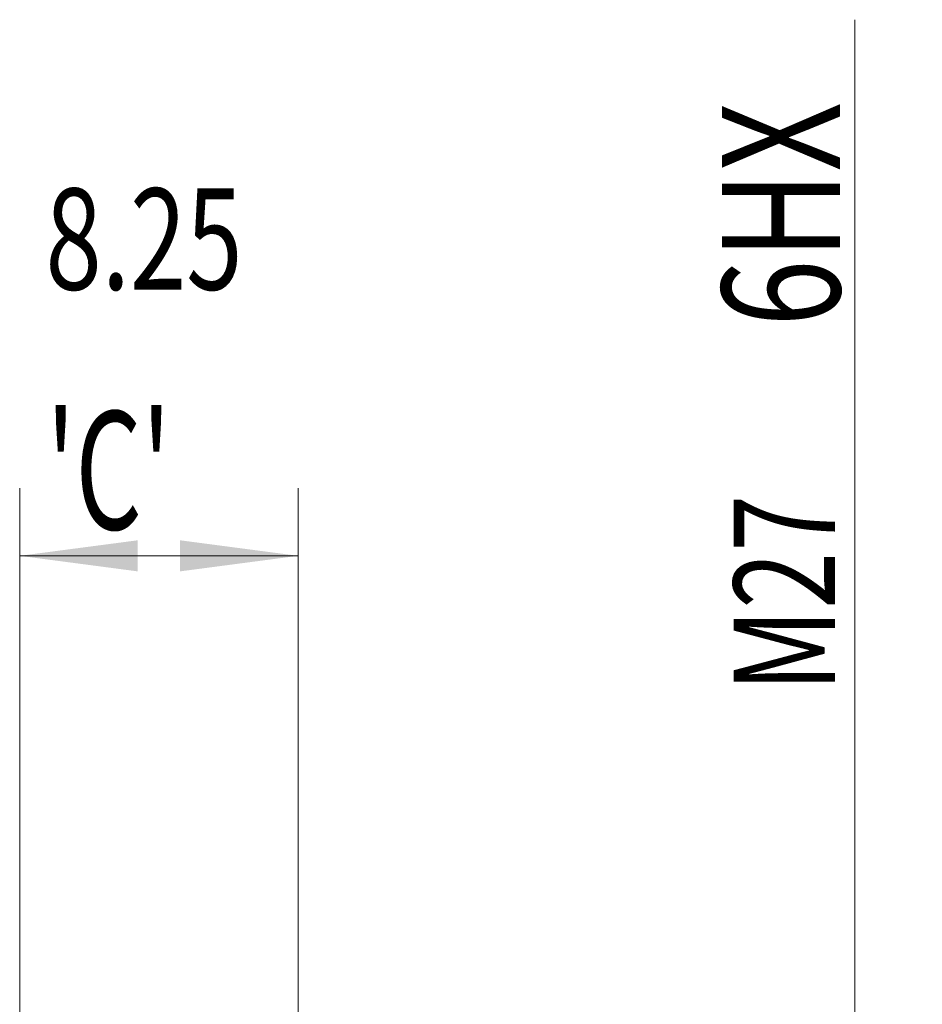
# Model space of a CAD drawing. Units: millimetres. Extents: x -84 to 116, y -67 to 44.
# Drawn here: x 89 to 116, y 14 to 44 of the extents above; entities that cross this region are included whole.
import ezdxf

# ---------------------------------------------------------------- set-up
doc = ezdxf.new("R2010")
doc.units = ezdxf.units.MM
doc.layers.add('2', color=7, linetype='Continuous')
doc.layers.add('SK2', color=7, linetype='Continuous')
doc.styles.add('iso_b_vert', font='simplex.shx')
doc.dimstyles.get("Standard").update_dxf_attribs({"dimtxt": 0.18, "dimasz": 0.18, "dimexe": 0.18, "dimexo": 0.0625, "dimgap": 0.09, "dimtad": 1, "dimzin": 0, "dimdsep": 52, "dimtxsty": 'Standard', "dimcen": 0.09, "dimadec": 0, "dimazin": 0, "dimtfac": 1, "dimtdec": 4, "dimtofl": 0, "dimtmove": 0, "dimatfit": 3, "dimfxl": 1, "dimtolj": 1, "dimtzin": 0, "dimarcsym": 0})

# ---------------------------------------------------------------- blocks, each defined once
blk = doc.blocks.new('_U4')
at = {"layer": 'SK2', "lineweight": 13}
for p, q in [((88.75, 1.5875), (88.75, 29.732718)), ((97, 1.5875), (97, 29.732718)), ((97, 27.732718), (88.75, 27.732718))]:
    blk.add_line(p, q, dxfattribs=at)
at = {"layer": 'SK2', "lineweight": 18}
for points in [[(88.75, 27.732718), (92.249998, 28.193502), (92.250002, 27.271934)], [(97, 27.732718), (93.500002, 27.271934), (93.499998, 28.193502)]]:
    blk.add_solid(points, dxfattribs=at)
at = {"layer": 'SK2', "lineweight": 18, "attachment_point": 7, "line_spacing_factor": 1.084337, "style": 'iso_b_vert'}
for s, insert, char_height in [('\\W0.7346;8.25', (89.513544, 35.617832), 3), ("\\W0.6474;'C'", (89.540044, 28.515351), 3.5)]:
    blk.add_mtext(s, dxfattribs=dict(at, insert=insert, char_height=char_height))
blk = doc.blocks.new('_U5')
at = {"layer": '2', "lineweight": 13}
for p, q in [((113.5, -13.616359), (113.5, 43.616359)), ((98.5875, 13.616359), (115.5, 13.616359)), ((98.5875, -13.616359), (115.5, -13.616359))]:
    blk.add_line(p, q, dxfattribs=at)
at = {"layer": '2', "lineweight": 18}
for points in [[(113.5, 13.616359), (113.960784, 10.116361), (113.039216, 10.116357)], [(113.5, -13.616359), (113.039216, -10.116361), (113.960784, -10.116357)]]:
    blk.add_solid(points, dxfattribs=at)
at = {"layer": '2', "lineweight": 18, "attachment_point": 7, "rotation": 90, "line_spacing_factor": 1.084337, "style": 'iso_b_vert'}
for s, insert, char_height in [('\\W0.7506; 6HX', (113.060366, 33.716793), 3.5), ('\\W0.7423;M27', (112.908886, 23.697666), 3)]:
    blk.add_mtext(s, dxfattribs=dict(at, insert=insert, char_height=char_height))

msp = doc.modelspace()

# ---------------------------------------------------------------- dimensions: what is measured, and where the dimension line sits
at = {"layer": '2', "lineweight": 18}
dim = msp.add_linear_dim(base=(113.5, 13.616), p1=(97, -13.616), p2=(97, 13.616), angle=90, dimstyle='Standard', override={"dimtxt": 3, "dimasz": 3.5, "dimexe": 2, "dimexo": 1.5875, "dimgap": 1.5, "dimtad": 1, "dimtih": 0, "dimtoh": 0, "dimdec": 2, "dimlfac": 1, "dimzin": 8, "dimdsep": 46, "dimlunit": 2, "dimpost": '', "dimtxsty": 'iso_b_vert', "dimsah": 1, "dimse1": 0, "dimse2": 0, "dimsd1": 0, "dimsd2": 0, "dimclrd": 2, "dimclre": 2, "dimclrt": 2, "dimtol": 0, "dimtm": -0.1, "dimtfac": 1.166667, "dimtdec": 3, "dimtofl": 1, "dimtmove": 0, "dimtzin": 8, "dimlwd": 13, "dimlwe": 13}, dxfattribs=at)
dim.commit()
dim.dimension.update_dxf_attribs({"geometry": '_U5', "text_midpoint": (113.5, 33.59)})
at = {"layer": 'SK2', "lineweight": 18}
dim = msp.add_linear_dim(base=(88.75, 27.733), p1=(97, 0), p2=(88.75, 0), dimstyle='Standard', override={"dimtxt": 3, "dimasz": 3.5, "dimexe": 2, "dimexo": 1.5875, "dimgap": 1.5, "dimtad": 1, "dimtih": 1, "dimtoh": 0, "dimdec": 2, "dimlfac": 1, "dimzin": 8, "dimdsep": 46, "dimlunit": 2, "dimpost": '', "dimtxsty": 'iso_b_vert', "dimsah": 1, "dimse1": 0, "dimse2": 0, "dimsd1": 0, "dimsd2": 0, "dimclrd": 2, "dimclre": 2, "dimclrt": 2, "dimtol": 0, "dimtm": -0.1, "dimtfac": 1.166667, "dimtdec": 3, "dimtofl": 1, "dimtmove": 0, "dimtzin": 8, "dimlwd": 13, "dimlwe": 13}, dxfattribs=at)
dim.commit()
dim.dimension.update_dxf_attribs({"geometry": '_U4', "text_midpoint": (92.875, 27.733)})

doc.saveas('drawing.dxf')
